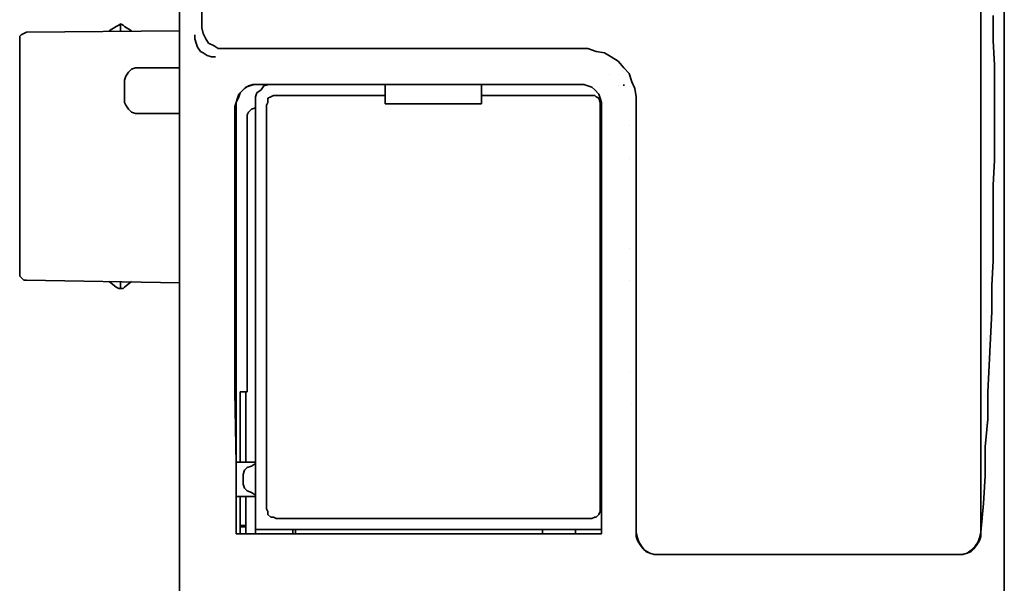
# Model space of a CAD drawing. Units: millimetres. Extents: x 178.6 to 221.5, y 118.6 to 208.7.
# Drawn here: x 178.6 to 221.5, y 143.1 to 167.7 of the extents above; entities that cross this region are included whole.
import ezdxf

# ---------------------------------------------------------------- set-up
doc = ezdxf.new("R2010")
doc.units = ezdxf.units.MM
doc.layers.add('Visibile (ISO)', color=7, linetype='Continuous', lineweight=50)

msp = doc.modelspace()

# ---------------------------------------------------------------- linework, layer by layer
at = {"layer": 'Visibile (ISO)', "lineweight": 35}
for points in [[(186.555, 181.913), (186.555, 167.386)], [(220.471, 181.913), (220.471, 145.356)], [(185.595, 168.166), (185.595, 165.165)], [(221.492, 168.166), (221.492, 165.165)], [(221.012, 167.866), (221.012, 166.786)], [(178.931, 167.146), (185.595, 167.206)], [(182.834, 167.386), (182.533, 167.206)], [(182.953, 167.446), (182.834, 167.386)], [(183.013, 167.506), (182.953, 167.446)], [(183.134, 167.446), (183.013, 167.506)], [(183.013, 167.506), (183.013, 167.206)], [(183.194, 167.386), (183.134, 167.446)], [(183.494, 167.206), (183.194, 167.386)], [(186.555, 167.326), (186.555, 167.386)], [(186.615, 167.086), (186.555, 167.326)], [(178.632, 166.966), (178.692, 167.026)], [(178.632, 166.846), (178.632, 166.966)], [(178.632, 166.786), (178.632, 166.846)], [(178.632, 166.726), (178.632, 166.786)], [(178.692, 167.026), (178.812, 167.086)], [(178.812, 167.086), (178.931, 167.146)], [(186.255, 167.026), (186.255, 166.846)], [(186.255, 166.846), (186.315, 166.666)], [(186.736, 166.846), (186.615, 167.086)], [(186.856, 166.666), (186.736, 166.846)], [(221.012, 166.786), (221.072, 165.705)], [(178.632, 166.606), (178.632, 166.726)], [(178.632, 156.821), (178.632, 166.606)], [(186.315, 166.666), (186.375, 166.486)], [(186.375, 166.486), (186.495, 166.306)], [(186.495, 166.306), (186.615, 166.246)], [(187.096, 166.546), (186.856, 166.666)], [(187.276, 166.426), (187.096, 166.546)], [(187.516, 166.426), (187.276, 166.426)], [(187.576, 166.426), (187.516, 166.426)], [(203.303, 166.426), (187.576, 166.426)], [(203.363, 166.426), (203.303, 166.426)], [(203.363, 166.426), (203.724, 166.306)], [(203.724, 166.306), (204.084, 166.246)], [(186.615, 166.246), (186.796, 166.125)], [(186.796, 166.125), (186.975, 166.065)], [(186.975, 166.065), (187.156, 166.065)], [(204.084, 166.246), (204.384, 166.065)], [(204.384, 166.065), (204.684, 165.885)], [(204.684, 165.885), (204.924, 165.585)], [(183.374, 165.405), (183.494, 165.525)], [(183.494, 165.525), (183.674, 165.585)], [(183.674, 165.585), (183.854, 165.585)], [(185.595, 165.585), (183.854, 165.585)], [(186.916, 165.825), (186.916, 165.825)], [(204.924, 165.585), (205.164, 165.345)], [(221.072, 165.705), (221.072, 164.685)], [(183.194, 165.045), (183.254, 165.225)], [(183.194, 164.865), (183.194, 165.045)], [(183.254, 165.225), (183.374, 165.405)], [(185.595, 165.165), (185.595, 162.104)], [(204.323, 165.285), (204.323, 165.285)], [(204.684, 165.285), (204.684, 165.285)], [(205.164, 165.345), (205.284, 164.985)], [(221.492, 165.165), (221.492, 162.104)], [(183.194, 164.865), (183.194, 164.865)], [(183.194, 164.865), (183.194, 164.805)], [(183.194, 164.805), (183.194, 164.625)], [(183.194, 164.625), (183.194, 164.505)], [(188.356, 164.625), (188.176, 164.445)], [(188.416, 164.685), (188.236, 164.505)], [(188.476, 164.745), (188.356, 164.625)], [(188.596, 164.805), (188.416, 164.685)], [(188.656, 164.805), (188.476, 164.745)], [(188.776, 164.865), (188.596, 164.805)], [(188.837, 164.865), (188.656, 164.805)], [(189.016, 164.865), (188.776, 164.865)], [(189.016, 164.865), (188.837, 164.865)], [(188.956, 164.505), (189.137, 164.625)], [(189.557, 164.865), (189.016, 164.865)], [(189.016, 164.865), (202.943, 164.865)], [(189.137, 164.625), (189.257, 164.805)], [(189.257, 164.805), (189.497, 164.865)], [(189.497, 164.865), (189.677, 164.865)], [(189.677, 164.865), (194.539, 164.865)], [(194.539, 164.865), (194.539, 164.385)], [(198.741, 164.865), (203.004, 164.865)], [(198.741, 164.385), (198.741, 164.865)], [(203.183, 164.865), (202.943, 164.865)], [(203.363, 164.805), (203.183, 164.865)], [(203.544, 164.745), (203.363, 164.805)], [(203.663, 164.625), (203.544, 164.745)], [(203.844, 164.445), (203.663, 164.625)], [(204.684, 164.805), (204.684, 164.805)], [(204.924, 164.865), (204.924, 164.805)], [(205.284, 164.985), (205.404, 164.685)], [(205.404, 164.685), (205.465, 164.325)], [(221.072, 164.685), (221.072, 163.604)], [(183.194, 164.505), (183.194, 164.385)], [(183.194, 164.385), (183.194, 164.325)], [(183.194, 164.325), (183.194, 164.265)], [(183.194, 164.085), (183.194, 164.265)], [(188.176, 164.325), (188.056, 164.085)], [(188.116, 164.265), (188.056, 164.085)], [(188.176, 164.445), (188.116, 164.265)], [(188.236, 164.505), (188.176, 164.325)], [(188.897, 164.325), (188.956, 164.505)], [(188.897, 164.085), (188.897, 164.325)], [(189.436, 164.265), (189.557, 164.325)], [(189.436, 164.085), (189.436, 164.265)], [(189.557, 164.325), (189.677, 164.385)], [(189.677, 164.385), (189.797, 164.385)], [(194.539, 164.385), (189.797, 164.385)], [(194.539, 164.025), (194.539, 164.385)], [(203.544, 164.385), (198.741, 164.385)], [(198.741, 164.385), (198.741, 164.025)], [(203.544, 164.385), (203.663, 164.385)], [(203.663, 164.385), (203.724, 164.325)], [(203.724, 164.325), (203.844, 164.265)], [(203.903, 164.265), (203.844, 164.445)], [(203.844, 164.265), (203.903, 164.085)], [(203.964, 164.085), (203.903, 164.265)], [(205.465, 164.205), (205.465, 164.325)], [(205.465, 145.356), (205.465, 164.205)], [(183.254, 163.964), (183.194, 164.085)], [(183.374, 163.784), (183.254, 163.964)], [(183.494, 163.664), (183.374, 163.784)], [(188.056, 164.085), (187.996, 163.904)], [(187.996, 160.783), (187.996, 163.904)], [(188.056, 164.085), (188.056, 163.904)], [(188.056, 163.904), (188.056, 148.417)], [(188.716, 163.784), (188.596, 163.664)], [(188.897, 163.844), (188.716, 163.784)], [(188.897, 145.476), (188.897, 164.085)], [(189.377, 163.964), (189.436, 164.085)], [(189.377, 163.964), (189.377, 146.376)], [(198.741, 164.025), (194.539, 164.025)], [(203.903, 164.085), (203.903, 163.964)], [(203.903, 146.376), (203.903, 163.964)], [(203.964, 163.904), (203.964, 164.085)], [(203.964, 163.904), (203.964, 160.783)], [(183.674, 163.604), (183.494, 163.664)], [(183.854, 163.604), (183.674, 163.604)], [(185.595, 163.604), (183.854, 163.604)], [(188.596, 163.664), (188.536, 163.544)], [(188.536, 163.544), (188.536, 163.364)], [(188.536, 151.479), (188.536, 163.364)], [(221.072, 163.604), (221.072, 162.584)], [(205.164, 163.064), (205.164, 163.064)], [(221.072, 162.584), (221.072, 161.563)], [(185.595, 162.104), (185.595, 159.162)], [(221.492, 162.104), (221.492, 159.162)], [(205.164, 161.623), (205.164, 161.623)], [(221.072, 161.563), (221.012, 160.483)], [(187.996, 157.661), (187.996, 160.783)], [(203.964, 160.783), (203.964, 157.661)], [(221.012, 160.483), (221.012, 159.402)], [(185.595, 159.162), (185.595, 156.101)], [(221.012, 159.402), (221.012, 158.322)], [(221.492, 159.162), (221.492, 156.101)], [(221.012, 158.322), (221.012, 157.181)], [(187.996, 154.54), (187.996, 157.661)], [(203.964, 157.661), (203.964, 154.54)], [(205.164, 157.721), (205.164, 157.721)], [(221.012, 157.181), (220.952, 156.101)], [(178.632, 156.761), (178.632, 156.821)], [(178.632, 156.701), (178.632, 156.761)], [(178.632, 156.641), (178.632, 156.701)], [(178.632, 156.521), (178.632, 156.641)], [(178.692, 156.461), (178.632, 156.521)], [(178.812, 156.341), (178.692, 156.461)], [(178.931, 156.341), (178.812, 156.341)], [(185.595, 156.221), (178.931, 156.341)], [(182.834, 156.04), (182.533, 156.281)], [(182.834, 156.04), (182.953, 155.981)], [(183.013, 156.281), (183.013, 155.981)], [(183.134, 155.981), (183.194, 156.04)], [(183.494, 156.281), (183.194, 156.04)], [(185.595, 156.101), (185.595, 153.1)], [(205.164, 156.341), (205.164, 156.341)], [(220.952, 156.101), (220.952, 154.96)], [(221.492, 156.101), (221.492, 153.1)], [(182.953, 155.981), (183.013, 155.981)], [(183.013, 155.981), (183.134, 155.981)], [(220.712, 155.02), (220.712, 155.02)], [(220.952, 154.96), (220.891, 153.82)], [(220.952, 155.02), (220.952, 155.02)], [(187.996, 151.479), (187.996, 154.54)], [(203.964, 154.54), (203.964, 151.479)], [(220.712, 153.82), (220.712, 153.82)], [(220.712, 153.76), (220.712, 153.76)], [(220.891, 153.82), (220.832, 152.619)], [(220.891, 153.82), (220.891, 153.82)], [(220.891, 153.82), (220.891, 153.82)], [(185.595, 153.1), (185.595, 150.098)], [(221.492, 153.1), (221.492, 150.098)], [(220.832, 152.619), (220.772, 151.479)], [(205.224, 152.379), (205.224, 152.379)], [(188.056, 148.357), (187.996, 151.479)], [(188.236, 151.479), (188.536, 151.479)], [(188.236, 148.417), (188.236, 151.479)], [(188.476, 148.417), (188.476, 151.479)], [(203.964, 151.479), (203.964, 148.357)], [(220.772, 151.479), (220.772, 150.278)], [(205.284, 150.938), (205.284, 150.938)], [(220.652, 151.298), (220.652, 151.298)], [(220.652, 151.238), (220.652, 151.238)], [(220.772, 151.298), (220.772, 151.298)], [(220.772, 151.238), (220.772, 151.238)], [(185.595, 150.098), (185.595, 147.097)], [(220.772, 150.278), (220.652, 149.077)], [(220.652, 150.038), (220.652, 150.038)], [(220.652, 150.038), (220.652, 150.038)], [(220.772, 150.038), (220.772, 150.038)], [(220.772, 150.038), (220.772, 150.038)], [(221.492, 150.098), (221.492, 147.097)], [(220.652, 149.077), (220.652, 147.817)], [(188.056, 148.417), (188.236, 148.417)], [(188.056, 148.357), (188.056, 148.417)], [(188.056, 148.417), (188.056, 148.417)], [(188.056, 145.296), (188.056, 148.357)], [(188.056, 148.177), (188.056, 148.357)], [(188.236, 148.417), (188.897, 148.417)], [(188.716, 148.237), (188.897, 148.357)], [(203.964, 148.357), (203.964, 145.296)], [(188.056, 148.057), (188.056, 148.177)], [(188.056, 147.876), (188.056, 148.057)], [(188.056, 147.637), (188.056, 147.876)], [(188.356, 147.876), (188.416, 148.057)], [(188.356, 147.757), (188.356, 147.876)], [(188.416, 148.057), (188.536, 148.177)], [(188.536, 148.177), (188.716, 148.237)], [(188.056, 147.456), (188.056, 147.637)], [(188.056, 147.277), (188.056, 147.456)], [(188.356, 147.576), (188.356, 147.757)], [(188.356, 147.456), (188.356, 147.576)], [(188.416, 147.277), (188.356, 147.456)], [(220.652, 147.817), (220.591, 146.616)], [(185.595, 147.097), (185.595, 144.095)], [(188.056, 147.156), (188.056, 147.277)], [(188.056, 146.977), (188.056, 147.156)], [(188.536, 147.156), (188.416, 147.277)], [(188.716, 147.097), (188.536, 147.156)], [(188.897, 146.977), (188.716, 147.097)], [(221.492, 147.097), (221.492, 144.095)], [(188.056, 146.916), (188.056, 146.977)], [(188.236, 146.916), (188.056, 146.916)], [(188.056, 146.916), (188.056, 145.296)], [(188.056, 146.916), (188.056, 146.916)], [(188.236, 145.296), (188.236, 146.916)], [(188.236, 146.916), (188.897, 146.916)], [(188.476, 145.296), (188.476, 146.916)], [(220.591, 146.616), (220.471, 145.356)], [(189.436, 146.256), (189.377, 146.376)], [(189.436, 146.136), (189.436, 146.256)], [(203.903, 146.256), (203.844, 146.136)], [(203.903, 146.376), (203.903, 146.256)], [(220.532, 146.196), (220.532, 146.196)], [(189.557, 146.016), (189.436, 146.136)], [(189.677, 146.016), (189.557, 146.016)], [(189.797, 145.956), (189.677, 146.016)], [(189.797, 145.956), (203.544, 145.956)], [(203.663, 146.016), (203.544, 145.956)], [(203.724, 146.016), (203.663, 146.016)], [(203.844, 146.136), (203.724, 146.016)], [(220.532, 146.136), (220.532, 146.136)], [(188.236, 145.656), (188.476, 145.656)], [(188.236, 145.596), (188.476, 145.596)], [(188.897, 145.476), (188.897, 145.296)], [(203.964, 145.476), (188.897, 145.476)], [(190.517, 145.296), (190.517, 145.476)], [(190.637, 145.476), (190.637, 145.296)], [(201.383, 145.296), (201.383, 145.476)], [(202.823, 145.476), (202.823, 145.296)], [(205.465, 145.356), (205.524, 145.115)], [(205.465, 145.175), (205.465, 145.356)], [(220.471, 145.356), (220.412, 145.115)], [(220.471, 145.356), (220.471, 145.175)], [(203.964, 145.296), (188.056, 145.296)], [(188.056, 145.296), (188.236, 145.296)], [(188.056, 145.296), (188.056, 145.296)], [(190.637, 145.296), (188.236, 145.296)], [(188.236, 145.296), (188.236, 145.296)], [(190.637, 145.296), (190.637, 145.296)], [(190.637, 145.296), (201.383, 145.296)], [(201.383, 145.296), (201.383, 145.296)], [(203.724, 145.296), (201.383, 145.296)], [(203.724, 145.296), (203.724, 145.296)], [(203.964, 145.296), (203.964, 145.296)], [(205.524, 144.995), (205.465, 145.175)], [(205.524, 145.115), (205.584, 144.936)], [(205.644, 144.815), (205.524, 144.995)], [(205.584, 144.936), (205.705, 144.755)], [(220.351, 144.936), (220.231, 144.755)], [(220.412, 144.995), (220.292, 144.815)], [(220.412, 145.115), (220.351, 144.936)], [(220.471, 145.175), (220.412, 144.995)], [(205.765, 144.635), (205.644, 144.815)], [(205.705, 144.755), (205.824, 144.575)], [(205.885, 144.515), (205.765, 144.635)], [(205.824, 144.575), (206.065, 144.455)], [(206.065, 144.455), (205.885, 144.515)], [(206.065, 144.455), (206.245, 144.395)], [(206.245, 144.395), (206.065, 144.455)], [(219.871, 144.455), (219.631, 144.395)], [(219.871, 144.455), (219.691, 144.395)], [(220.051, 144.575), (219.871, 144.455)], [(220.051, 144.515), (219.871, 144.455)], [(220.231, 144.755), (220.051, 144.575)], [(220.171, 144.635), (220.051, 144.515)], [(220.292, 144.815), (220.171, 144.635)], [(185.595, 144.095), (185.595, 141.094)], [(206.245, 144.395), (206.485, 144.395)], [(206.485, 144.395), (206.245, 144.395)], [(219.451, 144.395), (206.485, 144.395)], [(219.691, 144.395), (219.451, 144.395)], [(219.631, 144.395), (219.451, 144.395)], [(221.492, 144.095), (221.492, 141.094)]]:
    msp.add_lwpolyline(points, dxfattribs=at)

doc.saveas('drawing.dxf')
